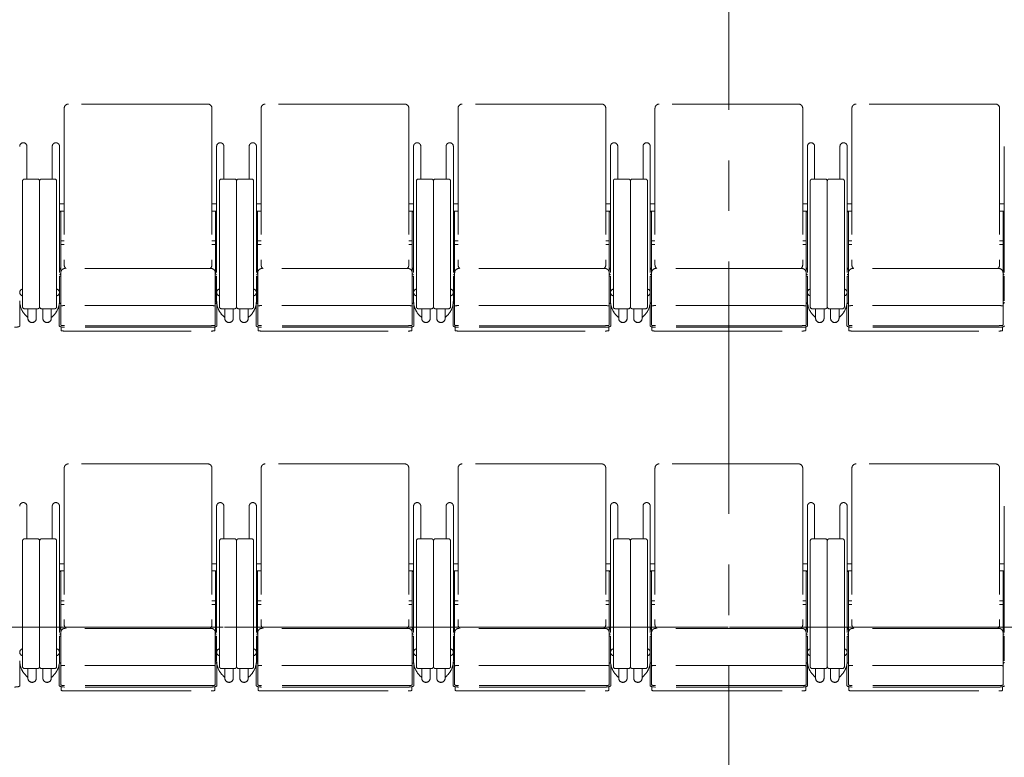
# Model space of a CAD drawing. Units: millimetres. Extents: x 47832 to 111513, y -1467 to 77402.
# Drawn here: x 74322 to 76922, y 17660 to 19608 of the extents above; entities that cross this region are included whole.
import ezdxf

# ---------------------------------------------------------------- set-up
doc = ezdxf.new("R2010")
doc.units = ezdxf.units.MM
doc.header["$LTSCALE"] = 21
doc.linetypes.add('CENTER', pattern=[50.8, 31.75, -6.35, 6.35, -6.35])
doc.linetypes.add('PHANTOM', pattern=[63.5, 31.75, -6.35, 6.35, -6.35, 6.35, -6.35])
for name, color, linetype, lineweight in [('S_Center', 7, 'CENTER', 13), ('S_Kenchiku0', 254, 'Continuous', 5), ('S_Kenchiku2', 9, 'Continuous', 13)]:
    doc.layers.add(name, color=color, linetype=linetype, lineweight=lineweight)

# ---------------------------------------------------------------- blocks, each defined once
blk = doc.blocks.new('CAPA2000席')
at = {"color": 0, "linetype": 'ByBlock', "lineweight": 18, "ltscale": 0.5}
for p, q in [((13624, 11575.2), (13256, 11575.2)), ((14144, 11575.2), (13776, 11575.2)), ((14664, 11575.2), (14296, 11575.2)), ((15184, 11575.2), (14816, 11575.2)), ((15704, 11575.2), (15336, 11575.2)), ((13245, 11564.2), (13245, 11150.2)), ((13635, 11564.2), (13635, 11150.2)), ((13765, 11564.2), (13765, 11150.2)), ((14155, 11564.2), (14155, 11150.2)), ((14285, 11564.2), (14285, 11150.2)), ((14675, 11564.2), (14675, 11150.2)), ((14805, 11564.2), (14805, 11150.2)), ((15195, 11564.2), (15195, 11150.2)), ((15325, 11564.2), (15325, 11150.2)), ((15715, 11564.2), (15715, 11150.2)), ((13146.5, 11463.5), (13146.5, 11377.3)), ((13213.5, 11463.5), (13213.5, 11377.3)), ((13232.6, 11463.5), (13232.6, 11056.3)), ((13647.4, 11463.5), (13647.4, 11056.3)), ((13666.5, 11463.5), (13666.5, 11377.3)), ((13733.5, 11463.5), (13733.5, 11377.3)), ((13752.6, 11463.5), (13752.6, 11056.3)), ((14167.4, 11463.5), (14167.4, 11056.3)), ((14186.5, 11463.5), (14186.5, 11377.3)), ((14253.5, 11463.5), (14253.5, 11377.3)), ((14272.6, 11463.5), (14272.6, 11056.3)), ((14687.4, 11463.5), (14687.4, 11056.3)), ((14706.5, 11463.5), (14706.5, 11377.3)), ((14773.5, 11463.5), (14773.5, 11377.3)), ((14792.6, 11463.5), (14792.6, 11056.3)), ((15207.4, 11463.5), (15207.4, 11056.3)), ((15226.5, 11463.5), (15226.5, 11377.3)), ((15293.5, 11463.5), (15293.5, 11377.3)), ((15312.6, 11463.5), (15312.6, 11056.3)), ((15727.4, 11463.5), (15727.4, 11056.3)), ((13135, 11039.9), (13135, 11372.3)), ((13140, 11377.3), (13175, 11377.3)), ((13180, 11372.3), (13180, 11039.9)), ((13180, 11372.3), (13180, 11039.9)), ((13220, 11377.3), (13185, 11377.3)), ((13225, 11039.9), (13225, 11372.3)), ((13655, 11039.9), (13655, 11372.3)), ((13660, 11377.3), (13695, 11377.3)), ((13700, 11372.3), (13700, 11039.9)), ((13700, 11372.3), (13700, 11039.9)), ((13740, 11377.3), (13705, 11377.3)), ((13745, 11039.9), (13745, 11372.3)), ((14175, 11039.9), (14175, 11372.3)), ((14180, 11377.3), (14215, 11377.3)), ((14220, 11372.3), (14220, 11039.9)), ((14220, 11372.3), (14220, 11039.9)), ((14260, 11377.3), (14225, 11377.3)), ((14265, 11039.9), (14265, 11372.3)), ((14695, 11039.9), (14695, 11372.3)), ((14700, 11377.3), (14735, 11377.3)), ((14740, 11372.3), (14740, 11039.9)), ((14740, 11372.3), (14740, 11039.9)), ((14780, 11377.3), (14745, 11377.3)), ((14785, 11039.9), (14785, 11372.3)), ((15215, 11039.9), (15215, 11372.3)), ((15220, 11377.3), (15255, 11377.3)), ((15260, 11372.3), (15260, 11039.9)), ((15260, 11372.3), (15260, 11039.9)), ((15300, 11377.3), (15265, 11377.3)), ((15305, 11039.9), (15305, 11372.3)), ((13245, 11311.7), (13232.6, 11311.7)), ((13635, 11311.7), (13647.4, 11311.7)), ((13765, 11311.7), (13752.6, 11311.7)), ((14155, 11311.7), (14167.4, 11311.7)), ((14285, 11311.7), (14272.6, 11311.7)), ((14675, 11311.7), (14687.4, 11311.7)), ((14805, 11311.7), (14792.6, 11311.7)), ((15195, 11311.7), (15207.4, 11311.7)), ((15325, 11311.7), (15312.6, 11311.7)), ((15715, 11311.7), (15727.4, 11311.7)), ((13245, 11292.6), (13232.6, 11292.6)), ((13232.6, 11290.8), (13235.8, 11290.8)), ((13235.8, 11290.8), (13235.8, 11128.5)), ((13635, 11292.6), (13647.4, 11292.6)), ((13647.4, 11290.8), (13644.2, 11290.8)), ((13644.2, 11290.8), (13644.2, 11128.5)), ((13765, 11292.6), (13752.6, 11292.6)), ((13752.6, 11290.8), (13755.8, 11290.8)), ((13755.8, 11290.8), (13755.8, 11128.5)), ((14155, 11292.6), (14167.4, 11292.6)), ((14167.4, 11290.8), (14164.2, 11290.8)), ((14164.2, 11290.8), (14164.2, 11128.5)), ((14285, 11292.6), (14272.6, 11292.6)), ((14272.6, 11290.8), (14275.8, 11290.8)), ((14275.8, 11290.8), (14275.8, 11128.5)), ((14675, 11292.6), (14687.4, 11292.6)), ((14687.4, 11290.8), (14684.2, 11290.8)), ((14684.2, 11290.8), (14684.2, 11128.5)), ((14805, 11292.6), (14792.6, 11292.6)), ((14792.6, 11290.8), (14795.8, 11290.8)), ((14795.8, 11290.8), (14795.8, 11128.5)), ((15195, 11292.6), (15207.4, 11292.6)), ((15207.4, 11290.8), (15204.2, 11290.8)), ((15204.2, 11290.8), (15204.2, 11128.5)), ((15325, 11292.6), (15312.6, 11292.6)), ((15312.6, 11290.8), (15315.8, 11290.8)), ((15315.8, 11290.8), (15315.8, 11128.5)), ((15715, 11292.6), (15727.4, 11292.6)), ((15727.4, 11290.8), (15724.2, 11290.8)), ((15724.2, 11290.8), (15724.2, 11128.5)), ((13245, 11214.1), (13235.8, 11214.1)), ((13635, 11214.1), (13644.2, 11214.1)), ((13765, 11214.1), (13755.8, 11214.1)), ((14155, 11214.1), (14164.2, 11214.1)), ((14285, 11214.1), (14275.8, 11214.1)), ((14675, 11214.1), (14684.2, 11214.1)), ((14805, 11214.1), (14795.8, 11214.1)), ((15195, 11214.1), (15204.2, 11214.1)), ((15325, 11214.1), (15315.8, 11214.1)), ((15715, 11214.1), (15724.2, 11214.1)), ((13235.8, 11204.1), (13245, 11204.1)), ((13644.2, 11204.1), (13635, 11204.1)), ((13755.8, 11204.1), (13765, 11204.1)), ((14164.2, 11204.1), (14155, 11204.1)), ((14275.8, 11204.1), (14285, 11204.1)), ((14684.2, 11204.1), (14675, 11204.1)), ((14795.8, 11204.1), (14805, 11204.1)), ((15204.2, 11204.1), (15195, 11204.1)), ((15315.8, 11204.1), (15325, 11204.1)), ((15724.2, 11204.1), (15715, 11204.1)), ((13235.8, 11141.9), (13232.6, 11141.9)), ((13236, 11130), (13236, 10991.6)), ((13633, 11141), (13247, 11141)), ((13644, 11130), (13644, 10991.6)), ((13644.2, 11141.9), (13647.4, 11141.9)), ((13755.8, 11141.9), (13752.6, 11141.9)), ((13756, 11130), (13756, 10991.6)), ((14153, 11141), (13767, 11141)), ((14164, 11130), (14164, 10991.6)), ((14164.2, 11141.9), (14167.4, 11141.9)), ((14275.8, 11141.9), (14272.6, 11141.9)), ((14276, 11130), (14276, 10991.6)), ((14673, 11141), (14287, 11141)), ((14684, 11130), (14684, 10991.6)), ((14684.2, 11141.9), (14687.4, 11141.9)), ((14795.8, 11141.9), (14792.6, 11141.9)), ((14796, 11130), (14796, 10991.6)), ((15193, 11141), (14807, 11141)), ((15204, 11130), (15204, 10991.6)), ((15204.2, 11141.9), (15207.4, 11141.9)), ((15315.8, 11141.9), (15312.6, 11141.9)), ((15316, 11130), (15316, 10991.6)), ((15713, 11141), (15327, 11141)), ((15724, 11130), (15724, 10991.6)), ((15724.2, 11141.9), (15727.4, 11141.9)), ((13235.8, 11120.6), (13232.6, 11120.6)), ((13232.6, 11120.6), (13232.6, 11055.5)), ((13235.8, 11051.8), (13235.8, 11120.6)), ((13644.2, 11051.8), (13644.2, 11120.6)), ((13644.2, 11120.6), (13647.4, 11120.6)), ((13647.4, 11120.6), (13647.4, 11055.5)), ((13755.8, 11120.6), (13752.6, 11120.6)), ((13752.6, 11120.6), (13752.6, 11055.5)), ((13755.8, 11051.8), (13755.8, 11120.6)), ((14164.2, 11051.8), (14164.2, 11120.6)), ((14164.2, 11120.6), (14167.4, 11120.6)), ((14167.4, 11120.6), (14167.4, 11055.5)), ((14275.8, 11120.6), (14272.6, 11120.6)), ((14272.6, 11120.6), (14272.6, 11055.5)), ((14275.8, 11051.8), (14275.8, 11120.6)), ((14684.2, 11051.8), (14684.2, 11120.6)), ((14684.2, 11120.6), (14687.4, 11120.6)), ((14687.4, 11120.6), (14687.4, 11055.5)), ((14795.8, 11120.6), (14792.6, 11120.6)), ((14792.6, 11120.6), (14792.6, 11055.5)), ((14795.8, 11051.8), (14795.8, 11120.6)), ((15204.2, 11051.8), (15204.2, 11120.6)), ((15204.2, 11120.6), (15207.4, 11120.6)), ((15207.4, 11120.6), (15207.4, 11055.5)), ((15315.8, 11120.6), (15312.6, 11120.6)), ((15312.6, 11120.6), (15312.6, 11055.5)), ((15315.8, 11051.8), (15315.8, 11120.6)), ((15724.2, 11051.8), (15724.2, 11120.6)), ((15724.2, 11120.6), (15727.4, 11120.6)), ((15727.4, 11120.6), (15727.4, 11055.5)), ((13236, 11098.6), (13235.8, 11098.6)), ((13644, 11098.6), (13644.2, 11098.6)), ((13756, 11098.6), (13755.8, 11098.6)), ((14164, 11098.6), (14164.2, 11098.6)), ((14276, 11098.6), (14275.8, 11098.6)), ((14684, 11098.6), (14684.2, 11098.6)), ((14796, 11098.6), (14795.8, 11098.6)), ((15204, 11098.6), (15204.2, 11098.6)), ((15316, 11098.6), (15315.8, 11098.6)), ((15724, 11098.6), (15724.2, 11098.6)), ((13236, 11051.8), (13235.8, 11051.8)), ((13644, 11051.8), (13644.2, 11051.8)), ((13756, 11051.8), (13755.8, 11051.8)), ((14164, 11051.8), (14164.2, 11051.8)), ((14276, 11051.8), (14275.8, 11051.8)), ((14684, 11051.8), (14684.2, 11051.8)), ((14796, 11051.8), (14795.8, 11051.8)), ((15204, 11051.8), (15204.2, 11051.8)), ((15316, 11051.8), (15315.8, 11051.8)), ((15724, 11051.8), (15724.2, 11051.8)), ((13128, 11047.4), (13128, 10989.6)), ((13175, 11034.9), (13140, 11034.9)), ((13149.1, 11034.9), (13149.1, 11009.3)), ((13171.3, 11034.9), (13171.3, 11009.3)), ((13185, 11034.9), (13220, 11034.9)), ((13188.7, 11034.9), (13188.7, 11009.3)), ((13210.9, 11034.9), (13210.9, 11009.3)), ((13232, 11047.4), (13232, 10989.6)), ((13235.8, 11048.7), (13236, 11048.7)), ((13633, 11043.2), (13247, 11043.2)), ((13644.2, 11048.7), (13644, 11048.7)), ((13648, 11047.4), (13648, 10989.6)), ((13695, 11034.9), (13660, 11034.9)), ((13669.1, 11034.9), (13669.1, 11009.3)), ((13691.3, 11034.9), (13691.3, 11009.3)), ((13705, 11034.9), (13740, 11034.9)), ((13708.7, 11034.9), (13708.7, 11009.3)), ((13730.9, 11034.9), (13730.9, 11009.3)), ((13752, 11047.4), (13752, 10989.6)), ((13755.8, 11048.7), (13756, 11048.7)), ((14153, 11043.2), (13767, 11043.2)), ((14164.2, 11048.7), (14164, 11048.7)), ((14168, 11047.4), (14168, 10989.6)), ((14215, 11034.9), (14180, 11034.9)), ((14189.1, 11034.9), (14189.1, 11009.3)), ((14211.3, 11034.9), (14211.3, 11009.3)), ((14225, 11034.9), (14260, 11034.9)), ((14228.7, 11034.9), (14228.7, 11009.3)), ((14250.9, 11034.9), (14250.9, 11009.3)), ((14272, 11047.4), (14272, 10989.6)), ((14275.8, 11048.7), (14276, 11048.7)), ((14673, 11043.2), (14287, 11043.2)), ((14684.2, 11048.7), (14684, 11048.7)), ((14688, 11047.4), (14688, 10989.6)), ((14735, 11034.9), (14700, 11034.9)), ((14709.1, 11034.9), (14709.1, 11009.3)), ((14731.3, 11034.9), (14731.3, 11009.3)), ((14745, 11034.9), (14780, 11034.9)), ((14748.7, 11034.9), (14748.7, 11009.3)), ((14770.9, 11034.9), (14770.9, 11009.3)), ((14792, 11047.4), (14792, 10989.6)), ((14795.8, 11048.7), (14796, 11048.7)), ((15193, 11043.2), (14807, 11043.2)), ((15204.2, 11048.7), (15204, 11048.7)), ((15208, 11047.4), (15208, 10989.6)), ((15255, 11034.9), (15220, 11034.9)), ((15229.1, 11034.9), (15229.1, 11009.3)), ((15251.3, 11034.9), (15251.3, 11009.3)), ((15265, 11034.9), (15300, 11034.9)), ((15268.7, 11034.9), (15268.7, 11009.3)), ((15290.9, 11034.9), (15290.9, 11009.3)), ((15312, 11047.4), (15312, 10989.6)), ((15315.8, 11048.7), (15316, 11048.7)), ((15713, 11043.2), (15327, 11043.2)), ((15724.2, 11048.7), (15724, 11048.7)), ((13143.4, 11016.9), (13148, 11012.3)), ((13149.1, 11013.4), (13148, 11012.3)), ((13210.9, 11013.4), (13212, 11012.3)), ((13216.6, 11016.9), (13212, 11012.3)), ((13663.4, 11016.9), (13668, 11012.3)), ((13669.1, 11013.4), (13668, 11012.3)), ((13730.9, 11013.4), (13732, 11012.3)), ((13736.6, 11016.9), (13732, 11012.3)), ((14183.4, 11016.9), (14188, 11012.3)), ((14189.1, 11013.4), (14188, 11012.3)), ((14250.9, 11013.4), (14252, 11012.3)), ((14256.6, 11016.9), (14252, 11012.3)), ((14703.4, 11016.9), (14708, 11012.3)), ((14709.1, 11013.4), (14708, 11012.3)), ((14770.9, 11013.4), (14772, 11012.3)), ((14776.6, 11016.9), (14772, 11012.3)), ((15223.4, 11016.9), (15228, 11012.3)), ((15229.1, 11013.4), (15228, 11012.3)), ((15290.9, 11013.4), (15292, 11012.3)), ((15296.6, 11016.9), (15292, 11012.3)), ((13237, 10987), (13237, 10977.2)), ((13634, 10990.1), (13246, 10990.1)), ((13634, 10986.1), (13246, 10986.1)), ((13247, 10976), (13633, 10976)), ((13643, 10987), (13643, 10977.2)), ((13757, 10987), (13757, 10977.2)), ((14154, 10990.1), (13766, 10990.1)), ((14154, 10986.1), (13766, 10986.1)), ((13767, 10976), (14153, 10976)), ((14163, 10987), (14163, 10977.2)), ((14277, 10987), (14277, 10977.2)), ((14674, 10990.1), (14286, 10990.1)), ((14674, 10986.1), (14286, 10986.1)), ((14287, 10976), (14673, 10976)), ((14683, 10987), (14683, 10977.2)), ((14797, 10987), (14797, 10977.2)), ((15194, 10990.1), (14806, 10990.1)), ((15194, 10986.1), (14806, 10986.1)), ((14807, 10976), (15193, 10976)), ((15203, 10987), (15203, 10977.2)), ((15317, 10987), (15317, 10977.2)), ((15714, 10990.1), (15326, 10990.1)), ((15714, 10986.1), (15326, 10986.1)), ((15327, 10976), (15713, 10976)), ((15723, 10987), (15723, 10977.2)), ((13245, 10614.2), (13245, 10200.2)), ((13624, 10625.2), (13256, 10625.2)), ((13635, 10614.2), (13635, 10200.2)), ((13765, 10614.2), (13765, 10200.2)), ((14144, 10625.2), (13776, 10625.2)), ((14155, 10614.2), (14155, 10200.2)), ((14285, 10614.2), (14285, 10200.2)), ((14664, 10625.2), (14296, 10625.2)), ((14675, 10614.2), (14675, 10200.2)), ((14805, 10614.2), (14805, 10200.2)), ((15184, 10625.2), (14816, 10625.2)), ((15195, 10614.2), (15195, 10200.2)), ((15325, 10614.2), (15325, 10200.2)), ((15704, 10625.2), (15336, 10625.2)), ((15715, 10614.2), (15715, 10200.2)), ((13146.5, 10513.5), (13146.5, 10427.3)), ((13213.5, 10513.5), (13213.5, 10427.3)), ((13232.6, 10513.5), (13232.6, 10106.3)), ((13647.4, 10513.5), (13647.4, 10106.3)), ((13666.5, 10513.5), (13666.5, 10427.3)), ((13733.5, 10513.5), (13733.5, 10427.3)), ((13752.6, 10513.5), (13752.6, 10106.3)), ((14167.4, 10513.5), (14167.4, 10106.3)), ((14186.5, 10513.5), (14186.5, 10427.3)), ((14253.5, 10513.5), (14253.5, 10427.3)), ((14272.6, 10513.5), (14272.6, 10106.3)), ((14687.4, 10513.5), (14687.4, 10106.3)), ((14706.5, 10513.5), (14706.5, 10427.3)), ((14773.5, 10513.5), (14773.5, 10427.3)), ((14792.6, 10513.5), (14792.6, 10106.3)), ((15207.4, 10513.5), (15207.4, 10106.3)), ((15226.5, 10513.5), (15226.5, 10427.3)), ((15293.5, 10513.5), (15293.5, 10427.3)), ((15312.6, 10513.5), (15312.6, 10106.3)), ((15727.4, 10513.5), (15727.4, 10106.3)), ((13140, 10427.3), (13175, 10427.3)), ((13220, 10427.3), (13185, 10427.3)), ((13660, 10427.3), (13695, 10427.3)), ((13740, 10427.3), (13705, 10427.3)), ((14180, 10427.3), (14215, 10427.3)), ((14260, 10427.3), (14225, 10427.3)), ((14700, 10427.3), (14735, 10427.3)), ((14780, 10427.3), (14745, 10427.3)), ((15220, 10427.3), (15255, 10427.3)), ((15300, 10427.3), (15265, 10427.3)), ((13135, 10089.9), (13135, 10422.3)), ((13180, 10422.3), (13180, 10089.9)), ((13180, 10422.3), (13180, 10089.9)), ((13225, 10089.9), (13225, 10422.3)), ((13655, 10089.9), (13655, 10422.3)), ((13700, 10422.3), (13700, 10089.9)), ((13700, 10422.3), (13700, 10089.9)), ((13745, 10089.9), (13745, 10422.3)), ((14175, 10089.9), (14175, 10422.3)), ((14220, 10422.3), (14220, 10089.9)), ((14220, 10422.3), (14220, 10089.9)), ((14265, 10089.9), (14265, 10422.3)), ((14695, 10089.9), (14695, 10422.3)), ((14740, 10422.3), (14740, 10089.9)), ((14740, 10422.3), (14740, 10089.9)), ((14785, 10089.9), (14785, 10422.3)), ((15215, 10089.9), (15215, 10422.3)), ((15260, 10422.3), (15260, 10089.9)), ((15260, 10422.3), (15260, 10089.9)), ((15305, 10089.9), (15305, 10422.3)), ((13245, 10361.7), (13232.6, 10361.7)), ((13635, 10361.7), (13647.4, 10361.7)), ((13765, 10361.7), (13752.6, 10361.7)), ((14155, 10361.7), (14167.4, 10361.7)), ((14285, 10361.7), (14272.6, 10361.7)), ((14675, 10361.7), (14687.4, 10361.7)), ((14805, 10361.7), (14792.6, 10361.7)), ((15195, 10361.7), (15207.4, 10361.7)), ((15325, 10361.7), (15312.6, 10361.7)), ((15715, 10361.7), (15727.4, 10361.7)), ((13245, 10342.6), (13232.6, 10342.6)), ((13232.6, 10340.8), (13235.8, 10340.8)), ((13235.8, 10340.8), (13235.8, 10178.5)), ((13635, 10342.6), (13647.4, 10342.6)), ((13647.4, 10340.8), (13644.2, 10340.8)), ((13644.2, 10340.8), (13644.2, 10178.5)), ((13765, 10342.6), (13752.6, 10342.6)), ((13752.6, 10340.8), (13755.8, 10340.8)), ((13755.8, 10340.8), (13755.8, 10178.5)), ((14155, 10342.6), (14167.4, 10342.6)), ((14167.4, 10340.8), (14164.2, 10340.8)), ((14164.2, 10340.8), (14164.2, 10178.5)), ((14285, 10342.6), (14272.6, 10342.6)), ((14272.6, 10340.8), (14275.8, 10340.8)), ((14275.8, 10340.8), (14275.8, 10178.5)), ((14675, 10342.6), (14687.4, 10342.6)), ((14687.4, 10340.8), (14684.2, 10340.8)), ((14684.2, 10340.8), (14684.2, 10178.5)), ((14805, 10342.6), (14792.6, 10342.6)), ((14792.6, 10340.8), (14795.8, 10340.8)), ((14795.8, 10340.8), (14795.8, 10178.5)), ((15195, 10342.6), (15207.4, 10342.6)), ((15207.4, 10340.8), (15204.2, 10340.8)), ((15204.2, 10340.8), (15204.2, 10178.5)), ((15325, 10342.6), (15312.6, 10342.6)), ((15312.6, 10340.8), (15315.8, 10340.8)), ((15315.8, 10340.8), (15315.8, 10178.5)), ((15715, 10342.6), (15727.4, 10342.6)), ((15727.4, 10340.8), (15724.2, 10340.8)), ((15724.2, 10340.8), (15724.2, 10178.5)), ((13245, 10264.1), (13235.8, 10264.1)), ((13235.8, 10254.1), (13245, 10254.1)), ((13635, 10264.1), (13644.2, 10264.1)), ((13644.2, 10254.1), (13635, 10254.1)), ((13765, 10264.1), (13755.8, 10264.1)), ((13755.8, 10254.1), (13765, 10254.1)), ((14155, 10264.1), (14164.2, 10264.1)), ((14164.2, 10254.1), (14155, 10254.1)), ((14285, 10264.1), (14275.8, 10264.1)), ((14275.8, 10254.1), (14285, 10254.1)), ((14675, 10264.1), (14684.2, 10264.1)), ((14684.2, 10254.1), (14675, 10254.1)), ((14805, 10264.1), (14795.8, 10264.1)), ((14795.8, 10254.1), (14805, 10254.1)), ((15195, 10264.1), (15204.2, 10264.1)), ((15204.2, 10254.1), (15195, 10254.1)), ((15325, 10264.1), (15315.8, 10264.1)), ((15315.8, 10254.1), (15325, 10254.1)), ((15715, 10264.1), (15724.2, 10264.1)), ((15724.2, 10254.1), (15715, 10254.1)), ((13235.8, 10191.9), (13232.6, 10191.9)), ((13235.8, 10170.6), (13232.6, 10170.6)), ((13232.6, 10170.6), (13232.6, 10105.5)), ((13235.8, 10101.8), (13235.8, 10170.6)), ((13236, 10180), (13236, 10041.6)), ((13633, 10191), (13247, 10191)), ((13644, 10180), (13644, 10041.6)), ((13644.2, 10191.9), (13647.4, 10191.9)), ((13644.2, 10101.8), (13644.2, 10170.6)), ((13644.2, 10170.6), (13647.4, 10170.6)), ((13647.4, 10170.6), (13647.4, 10105.5)), ((13755.8, 10191.9), (13752.6, 10191.9)), ((13755.8, 10170.6), (13752.6, 10170.6)), ((13752.6, 10170.6), (13752.6, 10105.5)), ((13755.8, 10101.8), (13755.8, 10170.6)), ((13756, 10180), (13756, 10041.6)), ((14153, 10191), (13767, 10191)), ((14164, 10180), (14164, 10041.6)), ((14164.2, 10191.9), (14167.4, 10191.9)), ((14164.2, 10101.8), (14164.2, 10170.6)), ((14164.2, 10170.6), (14167.4, 10170.6)), ((14167.4, 10170.6), (14167.4, 10105.5)), ((14275.8, 10191.9), (14272.6, 10191.9)), ((14275.8, 10170.6), (14272.6, 10170.6)), ((14272.6, 10170.6), (14272.6, 10105.5)), ((14275.8, 10101.8), (14275.8, 10170.6)), ((14276, 10180), (14276, 10041.6)), ((14673, 10191), (14287, 10191)), ((14684, 10180), (14684, 10041.6)), ((14684.2, 10191.9), (14687.4, 10191.9)), ((14684.2, 10101.8), (14684.2, 10170.6)), ((14684.2, 10170.6), (14687.4, 10170.6)), ((14687.4, 10170.6), (14687.4, 10105.5)), ((14795.8, 10191.9), (14792.6, 10191.9)), ((14795.8, 10170.6), (14792.6, 10170.6)), ((14792.6, 10170.6), (14792.6, 10105.5)), ((14795.8, 10101.8), (14795.8, 10170.6)), ((14796, 10180), (14796, 10041.6)), ((15193, 10191), (14807, 10191)), ((15204, 10180), (15204, 10041.6)), ((15204.2, 10191.9), (15207.4, 10191.9)), ((15204.2, 10101.8), (15204.2, 10170.6)), ((15204.2, 10170.6), (15207.4, 10170.6)), ((15207.4, 10170.6), (15207.4, 10105.5)), ((15315.8, 10191.9), (15312.6, 10191.9)), ((15315.8, 10170.6), (15312.6, 10170.6)), ((15312.6, 10170.6), (15312.6, 10105.5)), ((15315.8, 10101.8), (15315.8, 10170.6)), ((15316, 10180), (15316, 10041.6)), ((15713, 10191), (15327, 10191)), ((15724, 10180), (15724, 10041.6)), ((15724.2, 10191.9), (15727.4, 10191.9)), ((15724.2, 10101.8), (15724.2, 10170.6)), ((15724.2, 10170.6), (15727.4, 10170.6)), ((15727.4, 10170.6), (15727.4, 10105.5)), ((13236, 10148.6), (13235.8, 10148.6)), ((13644, 10148.6), (13644.2, 10148.6)), ((13756, 10148.6), (13755.8, 10148.6)), ((14164, 10148.6), (14164.2, 10148.6)), ((14276, 10148.6), (14275.8, 10148.6)), ((14684, 10148.6), (14684.2, 10148.6)), ((14796, 10148.6), (14795.8, 10148.6)), ((15204, 10148.6), (15204.2, 10148.6)), ((15316, 10148.6), (15315.8, 10148.6)), ((15724, 10148.6), (15724.2, 10148.6)), ((13128, 10097.4), (13128, 10039.6)), ((13232, 10097.4), (13232, 10039.6)), ((13236, 10101.8), (13235.8, 10101.8)), ((13235.8, 10098.7), (13236, 10098.7)), ((13633, 10093.2), (13247, 10093.2)), ((13644, 10101.8), (13644.2, 10101.8)), ((13644.2, 10098.7), (13644, 10098.7)), ((13648, 10097.4), (13648, 10039.6)), ((13752, 10097.4), (13752, 10039.6)), ((13756, 10101.8), (13755.8, 10101.8)), ((13755.8, 10098.7), (13756, 10098.7)), ((14153, 10093.2), (13767, 10093.2)), ((14164, 10101.8), (14164.2, 10101.8)), ((14164.2, 10098.7), (14164, 10098.7)), ((14168, 10097.4), (14168, 10039.6)), ((14272, 10097.4), (14272, 10039.6)), ((14276, 10101.8), (14275.8, 10101.8)), ((14275.8, 10098.7), (14276, 10098.7)), ((14673, 10093.2), (14287, 10093.2)), ((14684, 10101.8), (14684.2, 10101.8)), ((14684.2, 10098.7), (14684, 10098.7)), ((14688, 10097.4), (14688, 10039.6)), ((14792, 10097.4), (14792, 10039.6)), ((14796, 10101.8), (14795.8, 10101.8)), ((14795.8, 10098.7), (14796, 10098.7)), ((15193, 10093.2), (14807, 10093.2)), ((15204, 10101.8), (15204.2, 10101.8)), ((15204.2, 10098.7), (15204, 10098.7)), ((15208, 10097.4), (15208, 10039.6)), ((15312, 10097.4), (15312, 10039.6)), ((15316, 10101.8), (15315.8, 10101.8)), ((15315.8, 10098.7), (15316, 10098.7)), ((15713, 10093.2), (15327, 10093.2)), ((15724, 10101.8), (15724.2, 10101.8)), ((15724.2, 10098.7), (15724, 10098.7)), ((13175, 10084.9), (13140, 10084.9)), ((13143.4, 10066.9), (13148, 10062.3)), ((13149.1, 10063.4), (13148, 10062.3)), ((13149.1, 10084.9), (13149.1, 10059.3)), ((13171.3, 10084.9), (13171.3, 10059.3)), ((13185, 10084.9), (13220, 10084.9)), ((13188.7, 10084.9), (13188.7, 10059.3)), ((13210.9, 10084.9), (13210.9, 10059.3)), ((13210.9, 10063.4), (13212, 10062.3)), ((13216.6, 10066.9), (13212, 10062.3)), ((13695, 10084.9), (13660, 10084.9)), ((13663.4, 10066.9), (13668, 10062.3)), ((13669.1, 10063.4), (13668, 10062.3)), ((13669.1, 10084.9), (13669.1, 10059.3)), ((13691.3, 10084.9), (13691.3, 10059.3)), ((13705, 10084.9), (13740, 10084.9)), ((13708.7, 10084.9), (13708.7, 10059.3)), ((13730.9, 10084.9), (13730.9, 10059.3)), ((13730.9, 10063.4), (13732, 10062.3)), ((13736.6, 10066.9), (13732, 10062.3)), ((14215, 10084.9), (14180, 10084.9)), ((14183.4, 10066.9), (14188, 10062.3)), ((14189.1, 10063.4), (14188, 10062.3)), ((14189.1, 10084.9), (14189.1, 10059.3)), ((14211.3, 10084.9), (14211.3, 10059.3)), ((14225, 10084.9), (14260, 10084.9)), ((14228.7, 10084.9), (14228.7, 10059.3)), ((14250.9, 10084.9), (14250.9, 10059.3)), ((14250.9, 10063.4), (14252, 10062.3)), ((14256.6, 10066.9), (14252, 10062.3)), ((14735, 10084.9), (14700, 10084.9)), ((14703.4, 10066.9), (14708, 10062.3)), ((14709.1, 10063.4), (14708, 10062.3)), ((14709.1, 10084.9), (14709.1, 10059.3)), ((14731.3, 10084.9), (14731.3, 10059.3)), ((14745, 10084.9), (14780, 10084.9)), ((14748.7, 10084.9), (14748.7, 10059.3)), ((14770.9, 10084.9), (14770.9, 10059.3)), ((14770.9, 10063.4), (14772, 10062.3)), ((14776.6, 10066.9), (14772, 10062.3)), ((15255, 10084.9), (15220, 10084.9)), ((15223.4, 10066.9), (15228, 10062.3)), ((15229.1, 10063.4), (15228, 10062.3)), ((15229.1, 10084.9), (15229.1, 10059.3)), ((15251.3, 10084.9), (15251.3, 10059.3)), ((15265, 10084.9), (15300, 10084.9)), ((15268.7, 10084.9), (15268.7, 10059.3)), ((15290.9, 10084.9), (15290.9, 10059.3)), ((15290.9, 10063.4), (15292, 10062.3)), ((15296.6, 10066.9), (15292, 10062.3)), ((13237, 10037), (13237, 10027.2)), ((13634, 10040.1), (13246, 10040.1)), ((13634, 10036.1), (13246, 10036.1)), ((13643, 10037), (13643, 10027.2)), ((13757, 10037), (13757, 10027.2)), ((14154, 10040.1), (13766, 10040.1)), ((14154, 10036.1), (13766, 10036.1)), ((14163, 10037), (14163, 10027.2)), ((14277, 10037), (14277, 10027.2)), ((14674, 10040.1), (14286, 10040.1)), ((14674, 10036.1), (14286, 10036.1)), ((14683, 10037), (14683, 10027.2)), ((14797, 10037), (14797, 10027.2)), ((15194, 10040.1), (14806, 10040.1)), ((15194, 10036.1), (14806, 10036.1)), ((15203, 10037), (15203, 10027.2)), ((15317, 10037), (15317, 10027.2)), ((15714, 10040.1), (15326, 10040.1)), ((15714, 10036.1), (15326, 10036.1)), ((15723, 10037), (15723, 10027.2)), ((13247, 10026), (13633, 10026)), ((13767, 10026), (14153, 10026)), ((14287, 10026), (14673, 10026)), ((14807, 10026), (15193, 10026)), ((15327, 10026), (15713, 10026))]:
    blk.add_line(p, q, dxfattribs=at)
for centre, radius, start, end in [((13256, 11564.2), 11, 90, 180), ((13624, 11564.2), 11, 0, 90), ((13776, 11564.2), 11, 90, 180), ((14144, 11564.2), 11, 0, 90), ((14296, 11564.2), 11, 90, 180), ((14664, 11564.2), 11, 0, 90), ((14816, 11564.2), 11, 90, 180), ((15184, 11564.2), 11, 0, 90), ((15336, 11564.2), 11, 90, 180), ((15704, 11564.2), 11, 0, 90), ((13137, 11463.5), 9.55, 0, 180), ((13223, 11463.5), 9.55, 0, 180), ((13657, 11463.5), 9.55, 0, 180), ((13743, 11463.5), 9.55, 0, 180), ((14177, 11463.5), 9.55, 0, 180), ((14263, 11463.5), 9.55, 0, 180), ((14697, 11463.5), 9.55, 0, 180), ((14783, 11463.5), 9.55, 0, 180), ((15217, 11463.5), 9.55, 0, 180), ((15303, 11463.5), 9.55, 0, 180), ((13140, 11372.3), 5, 90, 180), ((13175, 11372.3), 5, 0, 90), ((13185, 11372.3), 5, 90, 180), ((13220, 11372.3), 5, 0, 90), ((13660, 11372.3), 5, 90, 180), ((13695, 11372.3), 5, 0, 90), ((13705, 11372.3), 5, 90, 180), ((13740, 11372.3), 5, 0, 90), ((14180, 11372.3), 5, 90, 180), ((14215, 11372.3), 5, 0, 90), ((14225, 11372.3), 5, 90, 180), ((14260, 11372.3), 5, 0, 90), ((14700, 11372.3), 5, 90, 180), ((14735, 11372.3), 5, 0, 90), ((14745, 11372.3), 5, 90, 180), ((14780, 11372.3), 5, 0, 90), ((15220, 11372.3), 5, 90, 180), ((15255, 11372.3), 5, 0, 90), ((15265, 11372.3), 5, 90, 180), ((15300, 11372.3), 5, 0, 90), ((13247, 11130), 11, 90, 180), ((13256, 11150.2), 11, 180, 236.8727), ((13624, 11150.2), 11, 303.1273, 0), ((13633, 11130), 11, 0, 90), ((13767, 11130), 11, 90, 180), ((13776, 11150.2), 11, 180, 236.8727), ((14144, 11150.2), 11, 303.1273, 0), ((14153, 11130), 11, 0, 90), ((14287, 11130), 11, 90, 180), ((14296, 11150.2), 11, 180, 236.8727), ((14664, 11150.2), 11, 303.1273, 0), ((14673, 11130), 11, 0, 90), ((14807, 11130), 11, 90, 180), ((14816, 11150.2), 11, 180, 236.8727), ((15184, 11150.2), 11, 303.1273, 0), ((15193, 11130), 11, 0, 90), ((15327, 11130), 11, 90, 180), ((15336, 11150.2), 11, 180, 236.8727), ((15704, 11150.2), 11, 303.1273, 0), ((15713, 11130), 11, 0, 90), ((13182, 11055.5), 54.5, 180, 225), ((13178, 11055.5), 54.5, 315, 0), ((13702, 11055.5), 54.5, 180, 225), ((13698, 11055.5), 54.5, 315, 0), ((14222, 11055.5), 54.5, 180, 225), ((14218, 11055.5), 54.5, 315, 0), ((14742, 11055.5), 54.5, 180, 225), ((14738, 11055.5), 54.5, 315, 0), ((15262, 11055.5), 54.5, 180, 225), ((15258, 11055.5), 54.5, 315, 0), ((13140, 11039.9), 5, 180, 270), ((13175, 11039.9), 5, 270, 0), ((13185, 11039.9), 5, 180, 270), ((13220, 11039.9), 5, 270, 0), ((13660, 11039.9), 5, 180, 270), ((13695, 11039.9), 5, 270, 0), ((13705, 11039.9), 5, 180, 270), ((13740, 11039.9), 5, 270, 0), ((14180, 11039.9), 5, 180, 270), ((14215, 11039.9), 5, 270, 0), ((14225, 11039.9), 5, 180, 270), ((14260, 11039.9), 5, 270, 0), ((14700, 11039.9), 5, 180, 270), ((14735, 11039.9), 5, 270, 0), ((14745, 11039.9), 5, 180, 270), ((14780, 11039.9), 5, 270, 0), ((15220, 11039.9), 5, 180, 270), ((15255, 11039.9), 5, 270, 0), ((15265, 11039.9), 5, 180, 270), ((15300, 11039.9), 5, 270, 0), ((13256, 10614.2), 11, 90, 180), ((13624, 10614.2), 11, 0, 90), ((13776, 10614.2), 11, 90, 180), ((14144, 10614.2), 11, 0, 90), ((14296, 10614.2), 11, 90, 180), ((14664, 10614.2), 11, 0, 90), ((14816, 10614.2), 11, 90, 180), ((15184, 10614.2), 11, 0, 90), ((15336, 10614.2), 11, 90, 180), ((15704, 10614.2), 11, 0, 90), ((13137, 10513.5), 9.55, 0, 180), ((13223, 10513.5), 9.55, 0, 180), ((13657, 10513.5), 9.55, 0, 180), ((13743, 10513.5), 9.55, 0, 180), ((14177, 10513.5), 9.55, 0, 180), ((14263, 10513.5), 9.55, 0, 180), ((14697, 10513.5), 9.55, 0, 180), ((14783, 10513.5), 9.55, 0, 180), ((15217, 10513.5), 9.55, 0, 180), ((15303, 10513.5), 9.55, 0, 180), ((13140, 10422.3), 5, 90, 180), ((13175, 10422.3), 5, 0, 90), ((13185, 10422.3), 5, 90, 180), ((13220, 10422.3), 5, 0, 90), ((13660, 10422.3), 5, 90, 180), ((13695, 10422.3), 5, 0, 90), ((13705, 10422.3), 5, 90, 180), ((13740, 10422.3), 5, 0, 90), ((14180, 10422.3), 5, 90, 180), ((14215, 10422.3), 5, 0, 90), ((14225, 10422.3), 5, 90, 180), ((14260, 10422.3), 5, 0, 90), ((14700, 10422.3), 5, 90, 180), ((14735, 10422.3), 5, 0, 90), ((14745, 10422.3), 5, 90, 180), ((14780, 10422.3), 5, 0, 90), ((15220, 10422.3), 5, 90, 180), ((15255, 10422.3), 5, 0, 90), ((15265, 10422.3), 5, 90, 180), ((15300, 10422.3), 5, 0, 90), ((13256, 10200.2), 11, 180, 236.8727), ((13624, 10200.2), 11, 303.1273, 0), ((13776, 10200.2), 11, 180, 236.8727), ((14144, 10200.2), 11, 303.1273, 0), ((14296, 10200.2), 11, 180, 236.8727), ((14664, 10200.2), 11, 303.1273, 0), ((14816, 10200.2), 11, 180, 236.8727), ((15184, 10200.2), 11, 303.1273, 0), ((15336, 10200.2), 11, 180, 236.8727), ((15704, 10200.2), 11, 303.1273, 0), ((13247, 10180), 11, 90, 180), ((13633, 10180), 11, 0, 90), ((13767, 10180), 11, 90, 180), ((14153, 10180), 11, 0, 90), ((14287, 10180), 11, 90, 180), ((14673, 10180), 11, 0, 90), ((14807, 10180), 11, 90, 180), ((15193, 10180), 11, 0, 90), ((15327, 10180), 11, 90, 180), ((15713, 10180), 11, 0, 90), ((13182, 10105.5), 54.5, 180, 225), ((13140, 10089.9), 5, 180, 270), ((13175, 10089.9), 5, 270, 0), ((13185, 10089.9), 5, 180, 270), ((13178, 10105.5), 54.5, 315, 0), ((13220, 10089.9), 5, 270, 0), ((13702, 10105.5), 54.5, 180, 225), ((13660, 10089.9), 5, 180, 270), ((13695, 10089.9), 5, 270, 0), ((13705, 10089.9), 5, 180, 270), ((13698, 10105.5), 54.5, 315, 0), ((13740, 10089.9), 5, 270, 0), ((14222, 10105.5), 54.5, 180, 225), ((14180, 10089.9), 5, 180, 270), ((14215, 10089.9), 5, 270, 0), ((14225, 10089.9), 5, 180, 270), ((14218, 10105.5), 54.5, 315, 0), ((14260, 10089.9), 5, 270, 0), ((14742, 10105.5), 54.5, 180, 225), ((14700, 10089.9), 5, 180, 270), ((14735, 10089.9), 5, 270, 0), ((14745, 10089.9), 5, 180, 270), ((14738, 10105.5), 54.5, 315, 0), ((14780, 10089.9), 5, 270, 0), ((15262, 10105.5), 54.5, 180, 225), ((15220, 10089.9), 5, 180, 270), ((15255, 10089.9), 5, 270, 0), ((15265, 10089.9), 5, 180, 270), ((15258, 10105.5), 54.5, 315, 0), ((15300, 10089.9), 5, 270, 0)]:
    blk.add_arc(centre, radius, start, end, dxfattribs=at)
for centre, major_axis, ratio, start_param, end_param in [((13232.6, 11141.9), (3.2, 0), 0.953717, 4.712389, 6.283185), ((13232.6, 11128.5), (3.2, 0), 0.953717, 4.712389, 6.283185), ((13647.4, 11141.9), (-3.2, 0), 0.953717, 0, 1.570796), ((13647.4, 11128.5), (-3.2, 0), 0.953717, 0, 1.570796), ((13752.6, 11141.9), (3.2, 0), 0.953717, 4.712389, 6.283185), ((13752.6, 11128.5), (3.2, 0), 0.953717, 4.712389, 6.283185), ((14167.4, 11141.9), (-3.2, 0), 0.953717, 0, 1.570796), ((14167.4, 11128.5), (-3.2, 0), 0.953717, 0, 1.570796), ((14272.6, 11141.9), (3.2, 0), 0.953717, 4.712389, 6.283185), ((14272.6, 11128.5), (3.2, 0), 0.953717, 4.712389, 6.283185), ((14687.4, 11141.9), (-3.2, 0), 0.953717, 0, 1.570796), ((14687.4, 11128.5), (-3.2, 0), 0.953717, 0, 1.570796), ((14792.6, 11141.9), (3.2, 0), 0.953717, 4.712389, 6.283185), ((14792.6, 11128.5), (3.2, 0), 0.953717, 4.712389, 6.283185), ((15207.4, 11141.9), (-3.2, 0), 0.953717, 0, 1.570796), ((15207.4, 11128.5), (-3.2, 0), 0.953717, 0, 1.570796), ((15312.6, 11141.9), (3.2, 0), 0.953717, 4.712389, 6.283185), ((15312.6, 11128.5), (3.2, 0), 0.953717, 4.712389, 6.283185), ((15727.4, 11141.9), (-3.2, 0), 0.953717, 0, 1.570796), ((15727.4, 11128.5), (-3.2, 0), 0.953717, 0, 1.570796), ((13137, 11077.9), (-9.55, 0), 0.956305, 4.918024, 7.648347), ((13223, 11077.9), (-9.55, 0), 0.956305, 1.776431, 4.506754), ((13657, 11077.9), (-9.55, 0), 0.956305, 4.918024, 7.648347), ((13743, 11077.9), (-9.55, 0), 0.956305, 1.776431, 4.506754), ((14177, 11077.9), (-9.55, 0), 0.956305, 4.918024, 7.648347), ((14263, 11077.9), (-9.55, 0), 0.956305, 1.776431, 4.506754), ((14697, 11077.9), (-9.55, 0), 0.956305, 4.918024, 7.648347), ((14783, 11077.9), (-9.55, 0), 0.956305, 1.776431, 4.506754), ((15217, 11077.9), (-9.55, 0), 0.956305, 4.918024, 7.648347), ((15303, 11077.9), (-9.55, 0), 0.956305, 1.776431, 4.506754), ((13235.8, 11051.8), (3.2, 0), 0.956305, 3.141593, 4.712389), ((13644.2, 11051.8), (-3.2, 0), 0.956305, 1.570796, 3.141593), ((13755.8, 11051.8), (3.2, 0), 0.956305, 3.141593, 4.712389), ((14164.2, 11051.8), (-3.2, 0), 0.956305, 1.570796, 3.141593), ((14275.8, 11051.8), (3.2, 0), 0.956305, 3.141593, 4.712389), ((14684.2, 11051.8), (-3.2, 0), 0.956305, 1.570796, 3.141593), ((14795.8, 11051.8), (3.2, 0), 0.956305, 3.141593, 4.712389), ((15204.2, 11051.8), (-3.2, 0), 0.956305, 1.570796, 3.141593), ((15315.8, 11051.8), (3.2, 0), 0.956305, 3.141593, 4.712389), ((15724.2, 11051.8), (-3.2, 0), 0.956305, 1.570796, 3.141593), ((13247, 11041.5), (11, 0), 0.157867, 1.570796, 3.141593), ((13633, 11041.5), (-11, 0), 0.157867, 3.141593, 4.712389), ((13767, 11041.5), (11, 0), 0.157867, 1.570796, 3.141593), ((14153, 11041.5), (-11, 0), 0.157867, 3.141593, 4.712389), ((14287, 11041.5), (11, 0), 0.157867, 1.570796, 3.141593), ((14673, 11041.5), (-11, 0), 0.157867, 3.141593, 4.712389), ((14807, 11041.5), (11, 0), 0.157867, 1.570796, 3.141593), ((15193, 11041.5), (-11, 0), 0.157867, 3.141593, 4.712389), ((15327, 11041.5), (11, 0), 0.157867, 1.570796, 3.141593), ((15713, 11041.5), (-11, 0), 0.157867, 3.141593, 4.712389), ((13160.2, 11009.3), (-11.1, 0), 0.953717, 0, 3.141593), ((13160.2, 11008.8), (-10.9, 0), 0.953717, 0.314852, 2.82674), ((13199.8, 11009.3), (11.1, 0), 0.953717, 3.141593, 6.283185), ((13199.8, 11008.8), (10.9, 0), 0.953717, 3.456445, 5.968333), ((13680.2, 11009.3), (-11.1, 0), 0.953717, 0, 3.141593), ((13680.2, 11008.8), (-10.9, 0), 0.953717, 0.314852, 2.82674), ((13719.8, 11009.3), (11.1, 0), 0.953717, 3.141593, 6.283185), ((13719.8, 11008.8), (10.9, 0), 0.953717, 3.456445, 5.968333), ((14200.2, 11009.3), (-11.1, 0), 0.953717, 0, 3.141593), ((14200.2, 11008.8), (-10.9, 0), 0.953717, 0.314852, 2.82674), ((14239.8, 11009.3), (11.1, 0), 0.953717, 3.141593, 6.283185), ((14239.8, 11008.8), (10.9, 0), 0.953717, 3.456445, 5.968333), ((14720.2, 11009.3), (-11.1, 0), 0.953717, 0, 3.141593), ((14720.2, 11008.8), (-10.9, 0), 0.953717, 0.314852, 2.82674), ((14759.8, 11009.3), (11.1, 0), 0.953717, 3.141593, 6.283185), ((14759.8, 11008.8), (10.9, 0), 0.953717, 3.456445, 5.968333), ((15240.2, 11009.3), (-11.1, 0), 0.953717, 0, 3.141593), ((15240.2, 11008.8), (-10.9, 0), 0.953717, 0.314852, 2.82674), ((15279.8, 11009.3), (11.1, 0), 0.953717, 3.141593, 6.283185), ((15279.8, 11008.8), (10.9, 0), 0.953717, 3.456445, 5.968333), ((13114, 10989.6), (-14, 0), 0.246764, 1.570796, 3.141593), ((13246, 10989.6), (14, 0), 0.246764, 3.141593, 4.712389), ((13246, 10991.6), (10, 0), 0.143978, 3.141593, 4.712389), ((13247, 10977.2), (10, 0), 0.121869, 3.141593, 4.712389), ((13633, 10977.2), (-10, 0), 0.121869, 1.570796, 3.141593), ((13634, 10991.6), (-10, 0), 0.143978, 1.570796, 3.141593), ((13634, 10989.6), (-14, 0), 0.246764, 1.570796, 3.141593), ((13766, 10989.6), (14, 0), 0.246764, 3.141593, 4.712389), ((13766, 10991.6), (10, 0), 0.143978, 3.141593, 4.712389), ((13767, 10977.2), (10, 0), 0.121869, 3.141593, 4.712389), ((14153, 10977.2), (-10, 0), 0.121869, 1.570796, 3.141593), ((14154, 10991.6), (-10, 0), 0.143978, 1.570796, 3.141593), ((14154, 10989.6), (-14, 0), 0.246764, 1.570796, 3.141593), ((14286, 10989.6), (14, 0), 0.246764, 3.141593, 4.712389), ((14286, 10991.6), (10, 0), 0.143978, 3.141593, 4.712389), ((14287, 10977.2), (10, 0), 0.121869, 3.141593, 4.712389), ((14673, 10977.2), (-10, 0), 0.121869, 1.570796, 3.141593), ((14674, 10991.6), (-10, 0), 0.143978, 1.570796, 3.141593), ((14674, 10989.6), (-14, 0), 0.246764, 1.570796, 3.141593), ((14806, 10989.6), (14, 0), 0.246764, 3.141593, 4.712389), ((14806, 10991.6), (10, 0), 0.143978, 3.141593, 4.712389), ((14807, 10977.2), (10, 0), 0.121869, 3.141593, 4.712389), ((15193, 10977.2), (-10, 0), 0.121869, 1.570796, 3.141593), ((15194, 10991.6), (-10, 0), 0.143978, 1.570796, 3.141593), ((15194, 10989.6), (-14, 0), 0.246764, 1.570796, 3.141593), ((15326, 10989.6), (14, 0), 0.246764, 3.141593, 4.712389), ((15326, 10991.6), (10, 0), 0.143978, 3.141593, 4.712389), ((15327, 10977.2), (10, 0), 0.121869, 3.141593, 4.712389), ((15713, 10977.2), (-10, 0), 0.121869, 1.570796, 3.141593), ((15714, 10991.6), (-10, 0), 0.143978, 1.570796, 3.141593), ((15714, 10989.6), (-14, 0), 0.246764, 1.570796, 3.141593), ((13232.6, 10191.9), (3.2, 0), 0.953717, 4.712389, 6.283185), ((13232.6, 10178.5), (3.2, 0), 0.953717, 4.712389, 6.283185), ((13647.4, 10191.9), (-3.2, 0), 0.953717, 0, 1.570796), ((13647.4, 10178.5), (-3.2, 0), 0.953717, 0, 1.570796), ((13752.6, 10191.9), (3.2, 0), 0.953717, 4.712389, 6.283185), ((13752.6, 10178.5), (3.2, 0), 0.953717, 4.712389, 6.283185), ((14167.4, 10191.9), (-3.2, 0), 0.953717, 0, 1.570796), ((14167.4, 10178.5), (-3.2, 0), 0.953717, 0, 1.570796), ((14272.6, 10191.9), (3.2, 0), 0.953717, 4.712389, 6.283185), ((14272.6, 10178.5), (3.2, 0), 0.953717, 4.712389, 6.283185), ((14687.4, 10191.9), (-3.2, 0), 0.953717, 0, 1.570796), ((14687.4, 10178.5), (-3.2, 0), 0.953717, 0, 1.570796), ((14792.6, 10191.9), (3.2, 0), 0.953717, 4.712389, 6.283185), ((14792.6, 10178.5), (3.2, 0), 0.953717, 4.712389, 6.283185), ((15207.4, 10191.9), (-3.2, 0), 0.953717, 0, 1.570796), ((15207.4, 10178.5), (-3.2, 0), 0.953717, 0, 1.570796), ((15312.6, 10191.9), (3.2, 0), 0.953717, 4.712389, 6.283185), ((15312.6, 10178.5), (3.2, 0), 0.953717, 4.712389, 6.283185), ((15727.4, 10191.9), (-3.2, 0), 0.953717, 0, 1.570796), ((15727.4, 10178.5), (-3.2, 0), 0.953717, 0, 1.570796), ((13137, 10127.9), (-9.55, 0), 0.956305, 4.918024, 7.648347), ((13223, 10127.9), (-9.55, 0), 0.956305, 1.776431, 4.506754), ((13657, 10127.9), (-9.55, 0), 0.956305, 4.918024, 7.648347), ((13743, 10127.9), (-9.55, 0), 0.956305, 1.776431, 4.506754), ((14177, 10127.9), (-9.55, 0), 0.956305, 4.918024, 7.648347), ((14263, 10127.9), (-9.55, 0), 0.956305, 1.776431, 4.506754), ((14697, 10127.9), (-9.55, 0), 0.956305, 4.918024, 7.648347), ((14783, 10127.9), (-9.55, 0), 0.956305, 1.776431, 4.506754), ((15217, 10127.9), (-9.55, 0), 0.956305, 4.918024, 7.648347), ((15303, 10127.9), (-9.55, 0), 0.956305, 1.776431, 4.506754), ((13235.8, 10101.8), (3.2, 0), 0.956305, 3.141593, 4.712389), ((13247, 10091.5), (11, 0), 0.157867, 1.570796, 3.141593), ((13633, 10091.5), (-11, 0), 0.157867, 3.141593, 4.712389), ((13644.2, 10101.8), (-3.2, 0), 0.956305, 1.570796, 3.141593), ((13755.8, 10101.8), (3.2, 0), 0.956305, 3.141593, 4.712389), ((13767, 10091.5), (11, 0), 0.157867, 1.570796, 3.141593), ((14153, 10091.5), (-11, 0), 0.157867, 3.141593, 4.712389), ((14164.2, 10101.8), (-3.2, 0), 0.956305, 1.570796, 3.141593), ((14275.8, 10101.8), (3.2, 0), 0.956305, 3.141593, 4.712389), ((14287, 10091.5), (11, 0), 0.157867, 1.570796, 3.141593), ((14673, 10091.5), (-11, 0), 0.157867, 3.141593, 4.712389), ((14684.2, 10101.8), (-3.2, 0), 0.956305, 1.570796, 3.141593), ((14795.8, 10101.8), (3.2, 0), 0.956305, 3.141593, 4.712389), ((14807, 10091.5), (11, 0), 0.157867, 1.570796, 3.141593), ((15193, 10091.5), (-11, 0), 0.157867, 3.141593, 4.712389), ((15204.2, 10101.8), (-3.2, 0), 0.956305, 1.570796, 3.141593), ((15315.8, 10101.8), (3.2, 0), 0.956305, 3.141593, 4.712389), ((15327, 10091.5), (11, 0), 0.157867, 1.570796, 3.141593), ((15713, 10091.5), (-11, 0), 0.157867, 3.141593, 4.712389), ((15724.2, 10101.8), (-3.2, 0), 0.956305, 1.570796, 3.141593), ((13114, 10039.6), (-14, 0), 0.246764, 1.570796, 3.141593), ((13160.2, 10059.3), (-11.1, 0), 0.953717, 0, 3.141593), ((13160.2, 10058.8), (-10.9, 0), 0.953717, 0.314852, 2.82674), ((13199.8, 10059.3), (11.1, 0), 0.953717, 3.141593, 6.283185), ((13199.8, 10058.8), (10.9, 0), 0.953717, 3.456445, 5.968333), ((13246, 10039.6), (14, 0), 0.246764, 3.141593, 4.712389), ((13246, 10041.6), (10, 0), 0.143978, 3.141593, 4.712389), ((13634, 10041.6), (-10, 0), 0.143978, 1.570796, 3.141593), ((13634, 10039.6), (-14, 0), 0.246764, 1.570796, 3.141593), ((13680.2, 10059.3), (-11.1, 0), 0.953717, 0, 3.141593), ((13680.2, 10058.8), (-10.9, 0), 0.953717, 0.314852, 2.82674), ((13719.8, 10059.3), (11.1, 0), 0.953717, 3.141593, 6.283185), ((13719.8, 10058.8), (10.9, 0), 0.953717, 3.456445, 5.968333), ((13766, 10039.6), (14, 0), 0.246764, 3.141593, 4.712389), ((13766, 10041.6), (10, 0), 0.143978, 3.141593, 4.712389), ((14154, 10041.6), (-10, 0), 0.143978, 1.570796, 3.141593), ((14154, 10039.6), (-14, 0), 0.246764, 1.570796, 3.141593), ((14200.2, 10059.3), (-11.1, 0), 0.953717, 0, 3.141593), ((14200.2, 10058.8), (-10.9, 0), 0.953717, 0.314852, 2.82674), ((14239.8, 10059.3), (11.1, 0), 0.953717, 3.141593, 6.283185), ((14239.8, 10058.8), (10.9, 0), 0.953717, 3.456445, 5.968333), ((14286, 10039.6), (14, 0), 0.246764, 3.141593, 4.712389), ((14286, 10041.6), (10, 0), 0.143978, 3.141593, 4.712389), ((14674, 10041.6), (-10, 0), 0.143978, 1.570796, 3.141593), ((14674, 10039.6), (-14, 0), 0.246764, 1.570796, 3.141593), ((14720.2, 10059.3), (-11.1, 0), 0.953717, 0, 3.141593), ((14720.2, 10058.8), (-10.9, 0), 0.953717, 0.314852, 2.82674), ((14759.8, 10059.3), (11.1, 0), 0.953717, 3.141593, 6.283185), ((14759.8, 10058.8), (10.9, 0), 0.953717, 3.456445, 5.968333), ((14806, 10039.6), (14, 0), 0.246764, 3.141593, 4.712389), ((14806, 10041.6), (10, 0), 0.143978, 3.141593, 4.712389), ((15194, 10041.6), (-10, 0), 0.143978, 1.570796, 3.141593), ((15194, 10039.6), (-14, 0), 0.246764, 1.570796, 3.141593), ((15240.2, 10059.3), (-11.1, 0), 0.953717, 0, 3.141593), ((15240.2, 10058.8), (-10.9, 0), 0.953717, 0.314852, 2.82674), ((15279.8, 10059.3), (11.1, 0), 0.953717, 3.141593, 6.283185), ((15279.8, 10058.8), (10.9, 0), 0.953717, 3.456445, 5.968333), ((15326, 10039.6), (14, 0), 0.246764, 3.141593, 4.712389), ((15326, 10041.6), (10, 0), 0.143978, 3.141593, 4.712389), ((15714, 10041.6), (-10, 0), 0.143978, 1.570796, 3.141593), ((15714, 10039.6), (-14, 0), 0.246764, 1.570796, 3.141593), ((13247, 10027.2), (10, 0), 0.121869, 3.141593, 4.712389), ((13633, 10027.2), (-10, 0), 0.121869, 1.570796, 3.141593), ((13767, 10027.2), (10, 0), 0.121869, 3.141593, 4.712389), ((14153, 10027.2), (-10, 0), 0.121869, 1.570796, 3.141593), ((14287, 10027.2), (10, 0), 0.121869, 3.141593, 4.712389), ((14673, 10027.2), (-10, 0), 0.121869, 1.570796, 3.141593), ((14807, 10027.2), (10, 0), 0.121869, 3.141593, 4.712389), ((15193, 10027.2), (-10, 0), 0.121869, 1.570796, 3.141593), ((15327, 10027.2), (10, 0), 0.121869, 3.141593, 4.712389), ((15713, 10027.2), (-10, 0), 0.121869, 1.570796, 3.141593)]:
    blk.add_ellipse(centre, major_axis=major_axis, ratio=ratio, start_param=start_param, end_param=end_param, dxfattribs=at)

msp = doc.modelspace()

# ---------------------------------------------------------------- linework, layer by layer
at = {"layer": 'S_Center', "color": 0}
msp.add_line((76194.807, 23236.656), (76194.807, 13022.739), dxfattribs=at)
at = {"layer": 'S_Kenchiku2', "color": 0, "linetype": 'PHANTOM', "transparency": 33554516}
msp.add_line((64194.807, 18003.729), (88194.807, 18003.729), dxfattribs=at)
msp.add_lwpolyline([(88194.807, 18003.729), (64194.807, 18003.729), (64194.807, 24803.729), (88194.807, 24803.729), (88194.807, 18003.729)], dxfattribs=at)

# ---------------------------------------------------------------- block references
at = {"layer": 'S_Kenchiku0', "color": 0, "linetype": 'PHANTOM'}
msp.add_blockref('CAPA2000席', (61194.807, 7809.729), dxfattribs=at)

doc.saveas('drawing.dxf')
